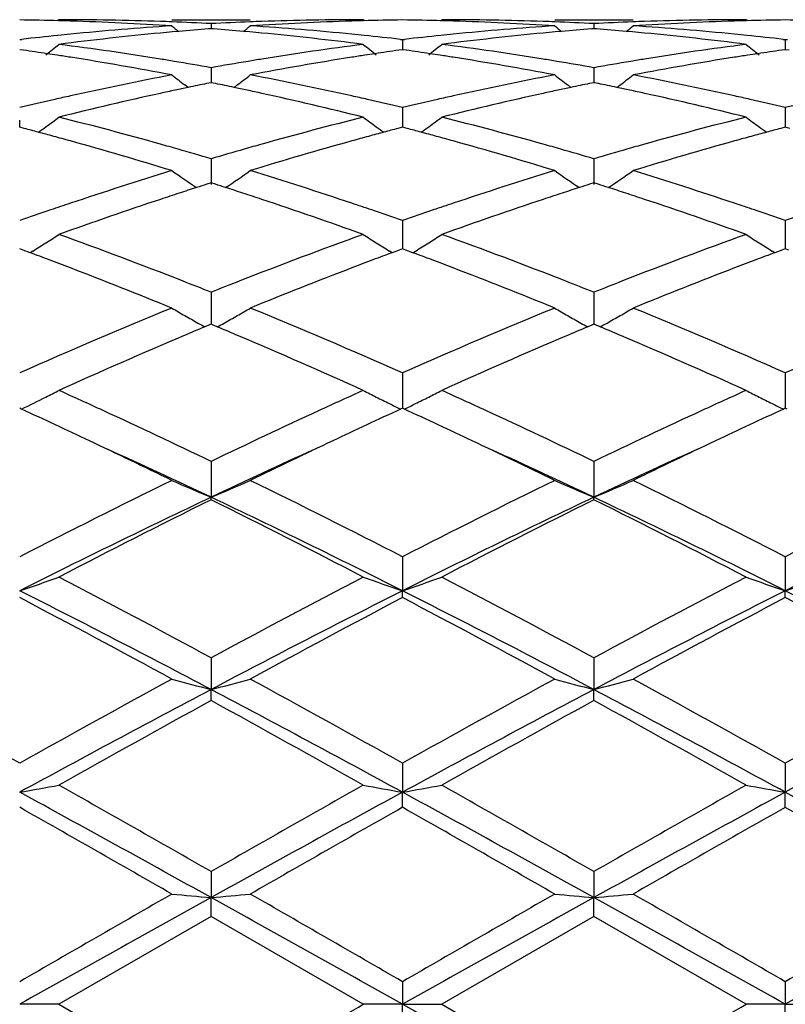
# Model space of a CAD drawing. Units: inches. Extents: x 7.8 to 14.3, y 5.79 to 9.17.
# Drawn here: x 10.18 to 10.38, y 6.09 to 6.34 of the extents above; entities that cross this region are included whole.
import ezdxf

# ---------------------------------------------------------------- set-up
doc = ezdxf.new("R2010")
doc.units = ezdxf.units.IN
doc.header["$LTSCALE"] = 1.21
doc.header["$MEASUREMENT"] = 0
doc.layers.get('0').update_dxf_attribs({"linetype": 'CONTINUOUS'})

msp = doc.modelspace()

# ---------------------------------------------------------------- linework, layer by layer
at = {"color": 7, "linetype": 'Continuous'}
for p, q in [((10.1947724302, 6.3428318604), (10.1944364879, 6.3425542485)), ((10.2234464763, 6.3428318604), (10.2433574763, 6.3428318604)), ((10.2723682091, 6.3425542612), (10.2720322879, 6.34283186)), ((10.2916046245, 6.3425542453), (10.2919405714, 6.3428318604)), ((10.3206152334, 6.3428318604), (10.3405244825, 6.3428318604)), ((10.3695356712, 6.3425542477), (10.3691997491, 6.3428318601)), ((10.2334020924, 6.340550751699999), (10.2327816702, 6.3405022186)), ((10.233402092, 6.3418377578), (10.2334020871, 6.3405514878)), ((10.2340224328, 6.3405022264), (10.2334020924, 6.340550751699999)), ((10.3305701287, 6.3405508229), (10.3299497116, 6.34050229)), ((10.3305701286, 6.3418377107), (10.3305701177, 6.340551558500001)), ((10.3311903696, 6.340502306699999), (10.3305701287, 6.3405508229)), ((10.1848183383, 6.337778139199999), (10.1853463377, 6.3378389424)), ((10.2251881949, 6.339867058099999), (10.2235808086, 6.339722860499999)), ((10.2432231517, 6.3397229057), (10.2416158243, 6.3398670931)), ((10.2814582431, 6.337838940499999), (10.2819862211, 6.337778142599999)), ((10.2819862211, 6.337778142599999), (10.2825142136, 6.3378389452)), ((10.2819862211, 6.337778142599999), (10.2819862384, 6.3352210382)), ((10.3223568427, 6.3398671739), (10.3207495542, 6.339722983200001)), ((10.3403901828, 6.3397230802), (10.3387830296, 6.339867249400001)), ((10.3786259981, 6.3378390149), (10.3791539362, 6.3377782235)), ((10.3791539362, 6.3377782235), (10.3796819197, 6.3378390263)), ((10.3791539362, 6.3377782235), (10.379153972, 6.3352209365)), ((10.1857635509, 6.3350865366), (10.1848183383, 6.3352207477)), ((10.2819862208, 6.335220743400001), (10.2810411001, 6.3350865517)), ((10.2829314887, 6.335086524099999), (10.2819862208, 6.335220743400001)), ((10.3791539362, 6.335220644400001), (10.3782088571, 6.3350864612)), ((10.3800993424, 6.335086400700001), (10.3791539362, 6.335220644400001)), ((10.233402092, 6.3306385684), (10.2334020789, 6.3268423727)), ((10.3305701286, 6.330638405299999), (10.3305700992, 6.3268425553)), ((10.2275834858, 6.3256111011), (10.2267436054, 6.3262528453)), ((10.2334020924, 6.326842086), (10.23227171, 6.326611633200001)), ((10.2345323834, 6.326611658099999), (10.2334020924, 6.326842086)), ((10.2392206002, 6.3256111561), (10.2400603514, 6.3262528118)), ((10.3247519928, 6.3256113566), (10.3239119305, 6.3262532287)), ((10.3305701287, 6.326842272), (10.3294397836, 6.326611822999999)), ((10.3317002808, 6.3266118762), (10.3305701287, 6.326842272)), ((10.336388025, 6.3256114726), (10.3372279286, 6.3262532484)), ((10.2819862211, 6.320507846900001), (10.2819862528, 6.315521540800001)), ((10.3791539362, 6.3205080139), (10.3791540016, 6.315521348099999)), ((10.1848185179, 6.3155215723), (10.1848183383, 6.317295385900001)), ((10.1859898007, 6.315213090399999), (10.1848183383, 6.3155212951)), ((10.2819862208, 6.3155212872), (10.2808148486, 6.315213120599999)), ((10.2831577373, 6.3152130674), (10.2819862208, 6.3155212872)), ((10.3791539362, 6.3155211034), (10.3779825963, 6.3152129525)), ((10.3803256008, 6.3152128351), (10.3791539362, 6.3155211034)), ((10.233402092, 6.3075147577), (10.2334020703, 6.3009965899)), ((10.3305701286, 6.3075144868), (10.33057008, 6.3009969186)), ((10.2334020924, 6.3013991705), (10.232324709, 6.3010555626)), ((10.2344793923, 6.301055598600001), (10.2334020924, 6.3013991705)), ((10.3305701287, 6.301399461900001), (10.3294927819, 6.3010558593)), ((10.3316472985, 6.3010559362), (10.3305701287, 6.301399461900001)), ((10.2819862211, 6.2918209265), (10.2819862662, 6.284655207)), ((10.3791539362, 6.2918211713), (10.3791540291, 6.2846549477)), ((10.185682857, 6.2843347858), (10.1848183383, 6.2846552644)), ((10.1874566931, 6.283674829), (10.185682857, 6.2843347858)), ((10.1881576678, 6.2840931102), (10.1874587952, 6.28365908)), ((10.2793457514, 6.2836591063), (10.2786467147, 6.2840932459)), ((10.2811217734, 6.2843348161), (10.2793478521, 6.2836748587)), ((10.2819862208, 6.2846552533), (10.2811217734, 6.2843348161)), ((10.2828507948, 6.2843347533), (10.2819862208, 6.2846552533)), ((10.2846246827, 6.2836747772), (10.2828507948, 6.2843347533)), ((10.2846267936, 6.283659033999999), (10.2853259714, 6.2840932462)), ((10.3765133414, 6.2836588432), (10.3758144508, 6.284092905900001)), ((10.3782895234, 6.2843345772), (10.3765154529, 6.2836745841)), ((10.3791539362, 6.284654993999999), (10.3782895234, 6.2843345772)), ((10.3800186279, 6.2843344407), (10.3791539362, 6.284654993999999)), ((10.233402092, 6.27362585), (10.2334020647, 6.265497577300001)), ((10.3305701286, 6.273625485), (10.3305700672, 6.2654979596)), ((10.2328466354, 6.265265757100001), (10.2318247245, 6.2648380775)), ((10.2334020924, 6.265497819199999), (10.2328466354, 6.265265757100001)), ((10.2339574829, 6.2652657912), (10.2334020924, 6.265497819199999)), ((10.2349794247, 6.264838110399999), (10.2339574829, 6.2652657912)), ((10.330014676, 6.265266136599999), (10.3289928867, 6.264838499)), ((10.3305701287, 6.2654982014), (10.330014676, 6.265266136599999)), ((10.3311254374, 6.265266210599999), (10.3305701287, 6.2654982014)), ((10.3321472868, 6.2648385732), (10.3311254374, 6.265266210599999)), ((10.2819862211, 6.2531558635), (10.2819862798, 6.244170191699999)), ((10.3791539362, 6.2531561738), (10.3791540574, 6.2441698698)), ((10.1852931484, 6.2439521153), (10.1848183383, 6.2441704072)), ((10.2819862208, 6.2441703934), (10.2815114154, 6.2439521138)), ((10.2824610891, 6.243952074), (10.2819862208, 6.2441703934)), ((10.3791539362, 6.244170071599999), (10.3786791437, 6.243951803)), ((10.3796288562, 6.243951722), (10.3791539362, 6.244170071599999)), ((10.233402092, 6.2306711769), (10.2334020595, 6.221582894)), ((10.3305701286, 6.2306707359), (10.3305700554, 6.221583286900001)), ((10.233402092, 6.220938275599999), (10.2334020595, 6.221582894)), ((10.3305701286, 6.2209387295), (10.3305700554, 6.221583286900001)), ((10.2819862211, 6.2064514855), (10.2819862828, 6.1978317021)), ((10.3791539362, 6.2064518457), (10.3791540637, 6.1978314647)), ((10.2819862211, 6.1960967876), (10.2819862828, 6.1978317021)), ((10.3791539362, 6.1960964193), (10.3791540637, 6.1978314647)), ((10.233402092, 6.1808046648), (10.2334020595, 6.172758940900001)), ((10.3305701286, 6.18080417), (10.3305700554, 6.1727591848)), ((10.233402092, 6.169954941399999), (10.2334020595, 6.172758940900001)), ((10.3305701286, 6.169955444299999), (10.3305700554, 6.1727591848)), ((10.2819862211, 6.154049745), (10.2819862828, 6.1466819145)), ((10.3791539362, 6.1540501371), (10.3791540637, 6.1466817928)), ((10.2819862211, 6.1428450473), (10.2819862828, 6.1466819145)), ((10.3791539362, 6.142844651), (10.3791540637, 6.1466817928)), ((10.233402092, 6.126526828899999), (10.2334020595, 6.1199271102)), ((10.3305701286, 6.1265263052), (10.3305700554, 6.1199271929)), ((10.233402092, 6.115104334), (10.2334020595, 6.1199271102)), ((10.3305701286, 6.1151048605), (10.3305700554, 6.1199271929)), ((10.2334020924, 6.1151043341), (10.1947724302, 6.0928318604)), ((10.2720322879, 6.0928318604), (10.2334020924, 6.1151043341)), ((10.3305701287, 6.1151048606), (10.2919405714, 6.0928318604)), ((10.3691997491, 6.0928318604), (10.3305701287, 6.1151048606)), ((10.2819862211, 6.098578284199999), (10.2819862828, 6.0928318604)), ((10.3791539362, 6.0985786885), (10.3791540637, 6.0928318604)), ((10.1947724302, 6.0928318604), (10.1848183383, 6.0928318604)), ((10.1947724302, 6.0928318604), (10.233402092, 6.070559386699999)), ((10.2819862828, 6.0928318604), (10.2720322879, 6.0928318604)), ((10.2819862211, 6.087085436900001), (10.2819862828, 6.0928318604)), ((10.2819862828, 6.0928318604), (10.2919405714, 6.0928318604)), ((10.2919405714, 6.0928318604), (10.3305701286, 6.0705588602)), ((10.3791540637, 6.0928318604), (10.3691997491, 6.0928318604)), ((10.3791539362, 6.0870850324), (10.3791540637, 6.0928318604)), ((10.3791540637, 6.0928318604), (10.389109076, 6.0928318604))]:
    msp.add_line(p, q, dxfattribs=at)
for centre, radius, start, end in [((10.1748532977, 5.591983169500001), 0.7508487693000001, 88.4803006757, 89.2395652026), ((10.1748320312, 5.591137670599999), 0.7516945347, 88.2570932564, 88.48038941300001), ((10.1947699621, 5.5921722793), 0.7506595811, 88.03373888210001, 89.9998116178), ((10.2720424484, 5.5917137288), 0.7511181317, 90.00077507259999, 91.9656527156), ((10.2919716759, 5.5911251568), 0.7517070326999999, 91.51950868979999, 91.74284289120003), ((10.2919515079, 5.5919269794), 0.7509049573000001, 90.76039670719999, 91.51959272389999), ((10.2720206269, 5.591949991), 0.7508819518000001, 88.48030640379999, 89.23955658630001), ((10.2719987161, 5.591078631699999), 0.7517535857, 88.25714622, 88.4803983069), ((10.2919382378, 5.5922176339), 0.7506142265000001, 88.0336267355, 89.99982187350001), ((10.3692105531, 5.5917603459), 0.7510715146, 90.00082420740002, 91.96575965229998), ((10.3891411881, 5.5910274014), 0.7518047941, 91.51946681710001, 91.7427827676), ((10.3891209684, 5.5918317122), 0.75100023, 90.7604333817, 91.5195518838), ((10.3691871928, 5.5919426255), 0.7508893225, 88.48017414459997, 89.2394763284), ((10.2729323684, 5.5765740927), 0.7662853626999999, 93.70267706089999, 95.6346639954), ((10.1746743603, 5.586977022799999), 0.7558580539, 86.3003911145, 88.25473937740001), ((10.1947039506, 5.5899006479), 0.75293214, 87.8089799971, 88.03464970840001), ((10.511232123, 6.6913577617), 0.4531987224, 230.5792859593, 230.8632368322), ((10.1946406841, 5.588314693099999), 0.7545193540999999, 87.0552868052, 87.80878352329998), ((10.2928474737, 5.5766948013), 0.7661655640999999, 94.4964853257, 95.06632984620002), ((10.2721644619, 5.588275296799999), 0.7545587478, 92.19119250370001, 92.94463246049997), ((10.1739547005, 5.576647921599999), 0.7662124584000001, 84.93384252419999, 85.50364575510001), ((9.9555404207, 6.6913912863), 0.4532445655, 309.1371771086, 309.4210900933), ((10.2721016849, 5.589849030800001), 0.7529837643, 91.9652906531, 92.1909976589), ((10.2920672185, 5.588287144500001), 0.754546638, 91.7435402756, 93.7013016389), ((10.194040974, 5.578645268), 0.7642075726, 84.36271259159999, 86.29996816959999), ((10.3701008821, 5.5765491957), 0.7663101920000001, 93.7025386903, 95.6345354631), ((10.271841768, 5.586933993300001), 0.7559010807, 86.30049950299998, 88.25481004640001), ((10.2918719254, 5.5899408258), 0.7528919694, 87.80880372809999, 88.03452857459999), ((10.6084278051, 6.6913981161), 0.4532469941, 230.5798959951, 230.8637974131), ((10.2918074351, 5.5883242985), 0.7545097804, 87.0551516594, 87.8086035302), ((10.3900078771, 5.5767973576), 0.7660627956999999, 94.49651675139998, 95.06639224190002), ((10.3693360917, 5.5882155461), 0.7546185570999999, 92.1913691844, 92.94467205459999), ((10.2711330398, 5.5767589588), 0.7661010275, 84.93393968699998, 85.50377080119999), ((10.0526443898, 6.6914686067), 0.453344325, 309.1372188708, 309.4210391078), ((10.369272375, 5.5898128324), 0.7530200026, 91.96537780419999, 92.19117180030001), ((10.2911971507, 5.5784832987), 0.7643699031, 84.36307377770002, 86.29994159280001), ((10.3892332582, 5.5882920505), 0.7545416798000001, 91.74345390110001, 93.70125244629999), ((10.2740932809, 5.5648966021), 0.7780204890000001, 95.86945995360001, 96.54984955979998), ((10.273602522, 5.5695862347), 0.7733052559, 95.6332423692, 95.8688217692), ((10.2939239722, 5.5653352975), 0.7775760353, 95.4164137919, 97.3259379524), ((10.2931775366, 5.572971026), 0.7699039423, 95.1864257905, 95.41475130389999), ((10.1736272741, 5.572953759), 0.7699211067, 84.5853816278, 84.81375369439999), ((10.1725747641, 5.5625904222), 0.7803375218999999, 82.677478112, 84.5802488886), ((10.1931844234, 5.5693880639), 0.7735041474, 84.1313707716, 84.36692974189998), ((10.1928153986, 5.5658207252), 0.7770905215, 83.4500034576, 84.13119839900001), ((10.3712466885, 5.5650240965), 0.7778921792, 95.86934114540003, 96.54986199620001), ((10.3707615966, 5.5696596462), 0.773231325, 95.63313403980001, 95.86871008870001), ((10.391096942, 5.5653084898), 0.7776032398999999, 95.41657731299999, 97.32603896340001), ((10.3903394134, 5.5730570397), 0.7698177820000001, 95.18649453639998, 95.41488697470001), ((10.2708109777, 5.57312527), 0.7697489645000001, 84.585318612, 84.8138368042), ((10.2697592343, 5.5627797185), 0.7801476016, 82.6769451874, 84.58011826020001), ((10.2903513683, 5.5693352051), 0.7735568378000001, 84.1317333874, 84.3672862089), ((10.2899996085, 5.5659345404), 0.7769756461, 83.4502521898, 84.13156916010001), ((10.0728086216, 5.5430102861), 0.8000897466, 81.448155446, 81.883992439), ((9.9113842009, 6.687970060700001), 0.4514368412, 308.3486146865, 308.8841125811), ((10.0930929897, 5.5453190961), 0.7977511836, 80.80818929220001, 82.6772994467), ((10.3742876125, 5.541344760299999), 0.8017665082, 97.3273189892, 99.1870723875), ((10.5554663139, 6.6880212045), 0.4515054013000001, 231.1154377828, 231.6508164434), ((10.3939948757, 5.5429797996), 0.8001197798999999, 98.11561741909999, 98.551441458), ((10.1699480841, 5.542812521), 0.8002895386, 81.4482340223, 81.8839729801), ((10.0086434354, 6.6878576137), 0.4512921269, 308.3484328491, 308.8840719147), ((10.1902841807, 5.545499867799999), 0.7975689484, 80.8077448592, 82.6772865953), ((10.4714861797, 5.541179849600001), 0.8019340394, 97.32802057290002, 99.18732691360002), ((10.6525535816, 6.6879054952), 0.4513649902, 231.1141413085, 231.6497226505), ((10.4912144069, 5.5425979833), 0.8005049918000001, 98.1154289627, 98.55106396890001), ((10.0721938875, 5.5389022122), 0.8042435594, 81.2630051875, 81.448368378), ((10.0717519065, 5.536029396), 0.8071501759, 81.02323949459999, 81.2629715183), ((10.0687516686, 5.5177849461), 0.8256393094, 79.20102942840002, 81.0151383475), ((10.090647678, 5.5296113794), 0.8136478191, 80.56491572670001, 80.81489597609999), ((10.376167817, 5.5295224958), 0.8137373115000001, 99.1848587658, 99.4348588443), ((10.3971600747, 5.522898909199999), 0.820448748, 98.9790787326, 100.8046804003), ((10.3950198016, 5.5362085698), 0.8069681522, 98.73664590950001, 98.9764690422), ((10.3945912706, 5.538994084800001), 0.8041498668000001, 98.5512347959, 98.73661324190002), ((10.1693329205, 5.5387015398), 0.8044462901999999, 81.2631272594, 81.4484470328), ((10.1688907442, 5.535827410900001), 0.8073542340000001, 81.0234472597, 81.2630936176), ((10.1659175535, 5.517746098), 0.8256780077, 79.201338739, 81.0154293822), ((10.1878087178, 5.5295995201), 0.8136605570000001, 80.56451546819999, 80.8145311254), ((10.4733820733, 5.5292584743), 0.814005187, 99.1850865971, 99.43509287559999), ((10.494288345, 5.523097592899999), 0.820246325, 98.97855087129999, 100.8046242592), ((10.4922047438, 5.5360549004), 0.8071226098000001, 98.7362161427, 98.9760029704), ((10.4917909666, 5.538744650599999), 0.8044012191, 98.55086420100001, 98.73618464299999), ((10.0896426891, 5.5235854986), 0.8197569294, 79.8999067087, 80.5646661696), ((10.3774523493, 5.521874110900001), 0.8214928023, 99.43579242959999, 100.0991324474), ((10.1867915475, 5.5235008576), 0.8198434614, 79.8996225407, 80.56426298349999), ((10.4746653162, 5.5216178961), 0.8217527654000001, 99.4360244994, 100.099086084), ((10.3843471101, 5.485767960800001), 0.8582520455, 100.8054531745, 102.5610513815), ((10.4997822694, 6.6827172924), 0.4490178327, 232.0173549073, 232.549212459), ((9.9669960088, 6.6827453796), 0.4490557717, 307.4512068124, 307.9830215883), ((10.0836353401, 5.491464132000001), 0.8524359368000001, 77.4329856182, 79.2005768485), ((10.4815084112, 5.4857767064), 0.8582420572, 100.805073701, 102.5607563582), ((10.5969786295, 6.682760336699999), 0.4490687476, 232.0179588979, 232.5496826112), ((10.064103287, 6.6828225119), 0.4491533252, 307.4513639799, 307.9829715608), ((10.1807238519, 5.491055881599999), 0.8528516645, 77.4337867271, 79.20053588479999), ((10.4051440187, 5.481752595), 0.8623640575, 101.8820098031, 102.107388208), ((10.4039663578, 5.487357169299999), 0.8566370918999999, 101.5620286074, 101.8821125799), ((10.0628281494, 5.4872866038), 0.8567081713, 78.11823294180002, 78.43828951170002), ((10.0616604728, 5.481729378300001), 0.8623867469, 77.8929688926, 78.1183348596), ((10.5022762722, 5.4819436936), 0.8621698440000001, 101.8822638146, 102.1076787959), ((10.5010896462, 5.4875908076), 0.8563994043000001, 101.5622235265, 101.8823673854), ((10.1600623295, 5.4875978185), 0.8563902003, 78.1183200606, 78.43846391660001), ((10.1589080702, 5.482104405299999), 0.8620035684, 77.8929777732, 78.1184208826), ((10.3911169781, 5.455494783400001), 0.8892731395, 102.823990749, 103.4140056573), ((10.3884767903, 5.4670191673), 0.8774502066, 102.5580053629, 102.8229187451), ((10.4104016566, 5.4578823888), 0.8868064639, 102.3634297241, 104.0726796491), ((10.4062184228, 5.4767461749), 0.8674844664, 102.1074169662, 102.3603082913), ((10.0605953109, 5.4767658761), 0.8674632540999999, 77.6399987442, 77.8929403409), ((10.0549204841, 5.4515647295), 0.8932950158, 75.93361069479998, 77.63044813180001), ((10.0782383378, 5.466592386799999), 0.8778861084, 77.1775649704, 77.4423790548), ((10.0762115525, 5.4577045447), 0.8870021151999999, 76.5858035019, 77.17732204560001), ((10.488203034, 5.4558408294), 0.8889175581000001, 102.8237824097, 103.4140495832), ((10.4855851859, 5.4672678562), 0.8771945123999999, 102.5577513323, 102.8227186363), ((10.5076050994, 5.457752310599999), 0.8869412218000001, 102.3638527677, 104.0728484608), ((10.5033592694, 5.476897361900001), 0.8673310790000001, 102.107707859, 102.3606794229), ((10.1578550863, 5.477197655599999), 0.867022031, 77.6397976472, 77.8929494204), ((10.1521589264, 5.4519125526), 0.8929403706999999, 75.9326043076, 77.6300650846), ((10.1754235085, 5.466621264500001), 0.8778541511, 77.1782763692, 77.4431075766), ((10.1734905477, 5.4581443673), 0.8865486385, 76.5862073545, 77.178044672), ((10.5852571611, 5.456339219299999), 0.8884065764, 102.823725308, 103.4143779569), ((9.9274024523, 6.676834447999999), 0.4474323509000001, 306.1710056743, 306.6957123519), ((9.9682323244, 5.413929775700001), 0.9320929878, 74.29561096409999, 75.9336988341), ((10.5007552042, 5.405711129199999), 0.940595727, 104.0736024813, 105.6968851103), ((10.539447962, 6.676890037200001), 0.4475042301, 233.3038495424, 233.8284344333), ((10.0246592565, 6.6767159642), 0.4472843663, 306.170824791, 306.6956752155), ((10.0654941074, 5.4143057836), 0.9317054953, 74.2948898131, 75.9336648457), ((10.5980613036, 5.405243218400001), 0.9410833056, 104.0748625081, 105.6972571835), ((10.6365389303, 6.6767707901), 0.447362906, 233.3025783414, 233.8273635318), ((9.9474505599, 5.410944642400001), 0.9352017939, 74.9968976224, 75.22243684520001), ((9.927694689099999, 6.676435508), 0.4469378255, 305.8658079001, 306.1709470263), ((10.5390872768, 6.676397725), 0.4468939312, 233.8285112535, 234.1336979024), ((10.5193550627, 5.410897883400001), 0.9352472839, 104.7768896803, 105.0024232009), ((10.044500835, 5.4104999196), 0.9356617961, 74.9969811968, 75.2224159375), ((10.024978639, 6.6762799997), 0.4467439313, 305.8654438664, 306.1707579534), ((10.6361784202, 6.6762787363), 0.4467529191, 233.8274403375, 234.1327070877), ((10.6167466728, 5.410024798899999), 0.9361484270999999, 104.7765112044, 105.0018417944), ((9.9454922039, 5.403639417999999), 0.9427649587000001, 74.750956433, 74.9968680857), ((9.9432899395, 5.395563024299999), 0.9511362253, 74.4859586441, 74.7509255432), ((10.5233859091, 5.395995306900001), 0.9506854056, 105.248437052, 105.5135576915), ((10.5212530753, 5.4038174189), 0.9425777293000001, 105.0024517878, 105.2484071062), ((10.0425458619, 5.403207270299999), 0.9432119387000001, 74.7511509577, 74.9969517525), ((10.0403478078, 5.3951462044), 0.9515673098, 74.4862952013, 74.751120211), ((10.6206157322, 5.3957196294), 0.9509676208, 105.2476965361, 105.5127456165), ((10.6185696465, 5.403223981699999), 0.9431893325, 105.0018691334, 105.2476679042), ((9.9329004908, 5.3588806548), 0.9892610031, 72.920398201, 74.47441510010002), ((9.9591550272, 5.3809957852), 0.9662545918000001, 74.02963655869999, 74.3060430675), ((10.5076814131, 5.3808577089), 0.9663961495000001, 105.6935566903, 105.9699603226), ((10.5309894179, 5.3688412736), 0.9788838262999999, 105.5172861855, 107.0877907637), ((10.0300672485, 5.3588464202), 0.9892943151000001, 72.92086983899999, 74.47488922999999), ((10.0562859328, 5.3808981378), 0.966358497, 74.0290692817, 74.3054779471), ((10.605024025, 5.38025843), 0.9670200752, 105.6938977825, 105.9701941412), ((10.6280043275, 5.3693327315), 0.9783693719, 105.5163875061, 107.0877337156), ((9.9557217025, 5.3690095837), 0.978722821, 73.5178219288, 74.029465156), ((10.5119349076, 5.3660546197), 0.9817982076999999, 105.9709239351, 106.4809539753), ((10.0528102914, 5.36876465), 0.9789799708, 73.51742582600001, 74.0288959244), ((10.609262546, 5.3655076112), 0.9823677607, 105.9711527129, 106.4808336451), ((10.5325623745, 5.2989579576), 1.0519949626, 107.0878605887, 108.5611661078), ((10.4797106306, 6.670383546), 0.4466907642, 234.9917228413, 235.9681067569), ((9.9870756757, 6.6704037029), 0.4467173978, 304.0323773978, 305.0086477519), ((9.9376063315, 5.309419143), 1.041006901, 71.4311040617, 72.91997284060001), ((10.6297008903, 5.2990205004), 1.0519262948, 107.0872871098, 108.5607401817), ((10.5769054964, 6.6704287735), 0.4467427871, 234.9923079205, 235.9684985032), ((10.0841874519, 6.670483210900001), 0.4468142055, 304.0326333705, 305.0085994469), ((10.0345234881, 5.3086091421), 1.0418545599, 71.4322505159, 72.9199218566), ((10.5536443696, 5.2955376313), 1.055610116, 107.8701372168, 108.1214163741), ((10.5507618095, 5.3044690469), 1.0462250572, 107.7201264842, 107.8699844272), ((9.9160094405, 5.3043385743), 1.0463593726, 72.1304953663, 72.2803351188), ((9.913154260299999, 5.2954917377), 1.0556555312, 71.879081172, 72.1303440682), ((10.6506950206, 5.2959259508), 1.0552047642, 107.8705192757, 108.1218771747), ((10.6477855701, 5.3049404745), 1.0457323553, 107.72045148, 107.8703649237), ((10.013379606, 5.3049593312), 1.0457068282, 72.13062661859998, 72.2805451164), ((10.0105567307, 5.2962125284), 1.054897866, 71.8790593971, 72.1304768497), ((10.5575296071, 5.2836682763), 1.0680991776, 108.1214583374, 108.3920455305), ((9.9093067364, 5.2837372555), 1.0680236876, 71.6083995698, 71.87903955670001), ((10.6546181122, 5.2839412857), 1.0678151902, 108.1219196894, 108.3926062037), ((10.0067530246, 5.2845919392), 1.0671251418, 71.60808754899999, 71.8790180282), ((10.5445372731, 5.2630681276), 1.0898297751, 108.5573639551, 108.8376929887), ((10.5693190804, 5.2484390027), 1.1052487187, 108.3957686412, 109.808650347), ((9.893619785599999, 5.2372694732), 1.1170674126, 70.198941868, 71.5968769708), ((9.9220166056, 5.262289424), 1.0906476046, 71.1630488049, 71.4431902078), ((10.6415123448, 5.2636200443), 1.0892451619, 108.556994427, 108.8374545424), ((10.6666019556, 5.2481329044), 1.1055755862, 108.3963983668, 109.8088687653), ((9.9909834783, 5.237893101), 1.1164141829, 70.1975752833, 71.5962909309), ((10.0192784749, 5.2625101412), 1.0904084351, 71.1640038299, 71.4442115839), ((10.55155925, 5.242536121600001), 1.1115293413, 108.8385338549, 109.2652932697), ((9.9164808204, 5.2460661252), 1.1077893764, 70.7347909508, 71.16298781569999), ((10.6484752817, 5.2432604257), 1.1107625108, 108.8382894746, 109.2653565975), ((10.0140271645, 5.2471196847), 1.1066701205, 70.7353032105, 71.16394602529999), ((10.7453022234, 5.2442638876), 1.1097030373, 108.838329667, 109.2658375365), ((9.9505496659, 6.665928914299999), 0.449728931, 302.3923517087, 302.8911238201), ((9.789559869400001, 5.162934863399999), 1.1960856146, 68.59187604510001, 70.19730123650001), ((10.6838959813, 5.145232424700001), 1.2149945298, 109.8149853343, 111.3954541352), ((10.5162994835, 6.6659916374), 0.4498057282, 237.1084625211, 237.6071132609), ((10.0478018481, 6.6657994267), 0.4495745618, 302.3921765835, 302.8910917018), ((9.8869439021, 5.163539717), 1.1954433889, 68.5908968896, 70.19721549229997), ((10.7814996822, 5.1441290898), 1.2161804175, 109.8167000908, 111.3956476071), ((10.6133958098, 6.6658641616), 0.4496600570000001, 237.1072528014, 237.6060966365), ((9.9500110945, 6.6667782375), 0.4507346193, 301.8941789396, 302.3923231027999), ((10.5167658049, 6.666727310700001), 0.4506767453, 237.6071586663, 238.1053576508), ((10.0472851232, 6.666614390599999), 0.4505395336, 301.893781831, 302.3921431943), ((10.6138623871, 6.666600208099999), 0.4505315263, 237.6061419665, 238.104522753), ((9.7675911201, 5.157915285400001), 1.201508073, 69.2978740424, 69.5463940729), ((10.6991096415, 5.1581397903), 1.2012614828, 110.4527093273, 110.7012779919), ((9.8644338928, 5.157041184800001), 1.2024406644, 69.298094436, 69.5464284554), ((10.7967791691, 5.1567548032), 1.2027342947, 110.452062403, 110.7003327719), ((9.7602368921, 5.1384699837), 1.2222975992, 69.02884455819999, 69.29762689760001), ((10.7050490777, 5.1424153686), 1.2180702404, 110.7011579379, 110.9708919022), ((9.8571018802, 5.1376543796), 1.2231676177, 69.0292749497, 69.2978485111), ((10.802436855, 5.1417755595), 1.2187463884, 110.7002185205, 110.9698074749), ((9.7350789218, 5.0736389349), 1.2918383033, 67.7876235069, 69.01604330880001), ((10.7247416827, 5.0912747034), 1.2728713296, 110.9747313323, 112.2214661155), ((9.8322515902, 5.0736134536), 1.2918604151, 67.7882113387, 69.0166513406), ((10.8214797906, 5.0923213507), 1.2717402138, 110.9735574257, 112.221411399), ((9.7610976921, 5.0892508872), 1.2750747032, 68.25890224220001, 68.609710677), ((10.7074477507, 5.084812313500001), 1.2798425338, 111.3904070581, 111.7399020986), ((9.8580279764, 5.088682550400001), 1.2756903401, 68.258432625, 68.6090442566), ((10.8050467393, 5.0837204487), 1.2810160223, 111.3905862746, 111.7397239036), ((10.769914603, 4.9330223784), 1.4439840798, 112.2373772282, 113.9033967003), ((10.4547520364, 6.665054388500001), 0.4581262584, 239.6756315899, 240.152195795), ((10.4557385775, 6.6667770518), 0.4601114107, 240.1524060992, 240.6277283713), ((10.0110387132, 6.6668173908), 0.4601596922, 299.3727060444, 299.8479724127), ((10.0120383758, 6.6650720621), 0.4581483506, 299.8481717987, 300.3247141175), ((9.709388902899999, 4.9623470459), 1.4121101559, 66.07812907050001, 67.78177885300002), ((10.8667726866, 4.9337196603), 1.4432210865, 112.2364369664, 113.9033690154), ((10.5519453765, 6.6651050158), 0.4581823709, 239.6761745429, 240.1526156279), ((10.552937165, 6.6668368723), 0.4601781085, 240.1528270898, 240.628042113), ((10.1081587772, 6.6668982455), 0.4602531851, 299.3729901588, 299.8481133272001), ((10.1091559562, 6.665157262799999), 0.4582468491, 299.8483121669, 300.3246697831), ((9.8060809702, 4.9611828954), 1.4133674598, 66.07964474239999, 67.78180039470001), ((10.9634062647, 4.9349556903), 1.4418749245, 112.2353849934, 113.9038611073), ((10.4565025694, 6.6681338684), 0.4616685346, 240.6276926863, 240.8779467768), ((10.0102831396, 6.6681592583), 0.4616996596, 299.1225209164, 299.3727397926), ((10.553705177, 6.668200845199999), 0.4617434405, 240.6280061995, 240.8782326531), ((10.1074050585, 6.6682368033), 0.4617893585, 299.1228451343, 299.3730238118), ((10.8059381658, 4.8958496554), 1.4844996717, 112.9774537026, 114.3115532609), ((10.7736967788, 4.9715317904), 1.4022362409, 112.7328066859, 112.9717594769), ((9.6913797703, 4.967395731), 1.4067186328, 67.02920659770001, 67.2673942207), ((9.6502221286, 4.871522572), 1.5110517582, 65.7003884033, 67.01106803079999), ((10.9032665082, 4.8955187895), 1.484867151, 112.9781362928, 114.3119305513), ((10.8705183591, 4.9723871147), 1.4013138185, 112.7332443942, 112.9723357806), ((9.7891425194, 4.9688023481), 1.4051918283, 67.02918845159998, 67.2676100645), ((9.7480256578, 4.8730397955), 1.509407205, 65.6986941505, 67.01081808229999), ((9.9763634539, 6.672197261900001), 0.4764963384000001, 296.8364913655, 297.2816179252), ((9.528505492699999, 4.7726657077), 1.6194448401, 65.2694245348, 65.7061281187), ((10.9439399039, 4.7603067079), 1.6330300882, 114.2958535122, 114.7289806268), ((10.4907183524, 6.6727322521), 0.4770988261, 242.7182565148, 243.1627879952), ((10.0733681376, 6.6725191697), 0.4768573617, 296.8365799625, 297.2813444796), ((9.6266508663, 4.7748301311), 1.6170700323, 65.2687327471, 65.7061357555), ((11.0410378435, 4.7605666716), 1.6327645447, 114.2973833995, 114.7306867792), ((10.5878206868, 6.6725863504), 0.4769393022, 242.7171760207, 243.1618827164), ((9.974278253, 6.676320535), 0.4811168842, 296.0143979944, 296.8363945207), ((10.4921851374, 6.675636662200001), 0.480352601, 243.1630760565, 243.605758237), ((10.493537968, 6.678364029299999), 0.4833970519, 243.6058330412, 243.9840743349), ((10.0704827269, 6.6782818148), 0.4833020655, 296.0150648668, 296.393401576), ((10.0718539694, 6.675517175), 0.4802160424, 296.3934806432, 296.836299275), ((10.5892877871, 6.675491270299999), 0.4801936742, 243.162170904, 243.605017142), ((10.5906408868, 6.678219092999999), 0.4832386529, 243.6050920686, 243.9834580832), ((9.4661946522, 4.6808976504), 1.7205353549, 64.66216044069999, 65.2947427892), ((9.479715323999999, 4.6669055919), 1.7359166308, 64.2673676953, 65.26709949180001), ((11.0012687318, 4.6367810558), 1.7692102459, 114.7418544653, 115.722735973), ((10.9913031829, 4.7007774964), 1.6985853682, 114.7003293342, 115.3411352116), ((9.5625831727, 4.6792050981), 1.7223987091, 64.6627635566, 65.2947197032), ((9.5769079436, 4.6670079909), 1.7358133163, 64.266624847, 65.26636508989999), ((11.09974221, 4.634052298299999), 1.772234783, 114.743376435, 115.7224755256), ((11.0893874995, 4.6987388165), 1.7008202553, 114.6996875198, 115.339748954), ((9.4007944144, 4.543272672300001), 1.8729091867, 63.9447553964, 64.655691311), ((11.0525027017, 4.5713409511), 1.8417607608, 115.3383633617, 116.0612951278), ((9.4980995415, 4.5435038599), 1.8726415958, 63.945396833, 64.6564028468), ((11.1482392523, 4.5742698789), 1.8385011875, 115.3372105294, 116.061349961), ((9.4275554988, 4.5189561239), 1.8837002409, 64.6719901126, 65.5480298593), ((11.0386346424, 4.5202953734), 1.8822270693, 114.4518462491, 115.3285569742), ((9.525230712599999, 4.5200056151), 1.8825350011, 64.6722840221, 65.54880881540001), ((11.1345776145, 4.5229180055), 1.879332832, 114.4510248561, 115.3290007006), ((11.1743654621, 4.2831198221), 2.162962815, 116.0807374326, 117.2256551932), ((10.4321164147, 6.7000752476), 0.5181142031, 246.2498600654, 247.447247589), ((10.0346682599, 6.7001125733), 0.518156132, 292.5531551064, 293.7504287991), ((9.3220485282, 4.3420813269), 2.0969874731, 62.7567050399, 63.93766004850001), ((11.270667109, 4.284801302), 2.1610713375, 116.0796881684, 117.2256285889), ((10.5293133497, 6.700149780599999), 0.5181937726, 246.2503274, 247.447436578), ((10.1317940445, 6.7002069427), 0.5182591112, 292.5534800572, 293.7503981591), ((9.4179277283, 4.3394457172), 2.099920881, 62.75837177079999, 63.93768990910001), ((11.3663587592, 4.2877165633), 2.1578040797, 116.0785202796, 117.2261867397), ((11.1990720678, 4.1847108963), 2.2541885679, 115.3653772717, 116.739951887), ((11.2126077172, 4.2466915038), 2.2037454417, 116.3809276254, 117.5075884774), ((9.268632741000001, 4.1865338256), 2.2521555338, 63.2596333609, 64.6354606071), ((9.2233528198, 4.1859830815), 2.2718367404, 62.5096096932, 63.6025133138), ((11.2973204609, 4.1825344172), 2.2566184081, 115.3664866269, 116.7395868929), ((11.3098243998, 4.246646871999999), 2.2038074476, 116.3815398127, 117.5081718812), ((9.366271123099999, 4.1875589348), 2.2510280975, 63.258587737, 64.6351062344), ((9.3224890541, 4.1899328574), 2.2674241565, 62.5076705331, 63.6026933342), ((11.3950547476, 4.1814014722), 2.2578848762, 115.3671613639, 116.7394924447), ((9.9975651357, 6.750831745399999), 0.583843116, 288.7067878246, 289.741340162), ((8.9430753962, 3.7957738914), 2.7116996094, 61.58614646499999, 62.5101590083), ((11.5739815133, 3.701036417), 2.8189366342, 117.5070840703, 118.3959545139), ((10.470433172, 6.754245679099999), 0.5874595678, 250.2615566082, 251.2897317816), ((10.0935974754, 6.7540958771), 0.5872990509, 288.7095893631, 289.738072621), ((9.041454582, 3.7981202558), 2.7090591591, 61.585057767, 62.50997389089999), ((11.6748167289, 3.6942220236), 2.8266746706, 117.5092295041, 118.3956610107), ((10.5675413092, 6.7540548633), 0.5872599283, 250.2607170327, 251.2892788249), ((10.1908172941, 6.7539499565), 0.5871443738000001, 288.7093398422, 289.7381683674), ((8.8505093629, 3.5527243635), 2.9625957194, 62.1742502017, 63.2316056203), ((11.6146866273, 3.5558113184), 2.9591150562, 116.7675054093, 117.8261130122), ((8.9478190004, 3.5529681618), 2.962314211, 62.17447410829999, 63.2319285228), ((11.7102169867, 3.5589456161), 2.9555789665, 116.7665312201, 117.8263974065), ((9.043957045, 3.5509506397), 2.9645790899, 62.17507615589999, 63.23171898729999), ((8.783658431100001, 3.5343940957), 3.0079744662, 61.4022745096, 62.2370137393), ((11.6209152962, 3.6505074061), 2.8762399706, 117.743472101, 118.6164543975), ((8.880033474400001, 3.53285133), 3.0097089345, 61.4030659399, 62.2373386435), ((11.71755866, 3.6513936677), 2.8752111746, 117.7424491371, 118.6157527993), ((8.974909484600001, 3.5285405392), 3.0145906611, 61.40404249899999, 62.23695744189999), ((8.3355011657, 2.8540310302), 3.7828689396, 60.7339054983, 61.40240694760001), ((12.137236389, 2.6675092024), 3.9959856212, 118.6154197358, 119.2482678286), ((10.4130014405, 6.8694235997), 0.7194425512, 254.7236566463, 255.5439753965), ((10.0537857877, 6.8694753084), 0.7194968394, 284.4562991563, 285.2765431924), ((8.427679723899999, 2.8449505809), 3.7932294768, 60.7352143709, 61.40189780659999), ((12.2310942511, 2.6734164982), 3.9892141973, 118.6143093196, 119.248242516), ((10.5101961572, 6.8695339698), 0.7195558612, 254.723978126, 255.5441041252), ((10.1509157911, 6.869611748600001), 0.7196382079000001, 284.4565212356, 285.2765229987), ((8.5201606691, 2.8363501565), 3.8030236823, 60.736960217, 61.4019331652), ((12.3226695055, 2.6834887259), 3.9776939647, 118.6130772509, 119.2488411536), ((12.2129429758, 2.4264075894), 4.2371842877, 117.851600663, 118.5972126737), ((8.2554491823, 2.42932892), 4.2338594575, 61.4027273681, 62.1489309754), ((12.3128114788, 2.4214091042), 4.2428655987, 117.8523077361, 118.5969235825), ((8.3537094102, 2.4314329044), 4.2314891406, 61.40207803059999, 62.1486994146), ((12.410562176, 2.4203492176), 4.2440750912, 117.8525815456, 118.5969850737), ((12.2203891925, 2.5532291227), 4.126599494100001, 118.7838817247, 119.3976665517), ((8.1379365589, 2.3582050113), 4.3497601466, 60.6184114748, 61.2007124675), ((12.3177817891, 2.5529200088), 4.1269789829, 118.7845443914, 119.3982749001), ((8.242992472200001, 2.3725280271), 4.3334092193, 60.61638271660001, 61.2008774674), ((10.013122464, 7.135466980399999), 1.0035812654, 279.8508033918, 280.4281143905), ((7.1980135559, 0.8259603873), 6.1081575101, 60.20223428040001, 60.6189325072), ((13.5307456786, 0.3645583771), 6.6387314427, 119.3973768992, 119.7807760732), ((10.4551778431, 7.1438137504), 1.012060875, 259.5741441287, 260.1466127628), ((10.1088476662, 7.1435478769), 1.0117898633, 279.8530098444, 280.4256481914), ((7.301745506100001, 0.8376604917), 6.0947420115, 60.20112077939999, 60.6187378052), ((13.6499044974, 0.3260549658), 6.683071779600001, 119.3996036803, 119.7804570251), ((10.5522897529, 7.143466046399999), 1.0117088589, 259.5736747918, 260.1463616503), ((6.6879896424, -0.2606523037), 7.2994344209, 60.94096281020001, 61.37631588890001), ((13.7728334224, -0.249859734), 7.287095361900001, 118.6230528744, 119.0591465421), ((6.7868278627, -0.2576486237), 7.295997671599999, 60.94097142579999, 61.37652957140001), ((13.866138142, -0.2428651021), 7.279104854600001, 118.6227368006, 119.0593069259), ((6.879331208099999, -0.2661381774), 7.3056840878, 60.9413342679, 61.37631385950001), ((6.384913554, -0.5673188995), 7.711392662100001, 60.14714359289999, 60.4775171746), ((13.7007327129, 0.1011571343), 6.941888821699999, 119.5037637489, 119.8707634247), ((6.476607163300001, -0.5770789607), 7.7225830162, 60.14795730310001, 60.47785773290001), ((13.7945206012, 0.1068658375), 6.935255560800001, 119.5026904024, 119.8700445674), ((6.5577131784, -0.6053382927000001), 7.755087524099999, 60.14896258, 60.4774775014), ((19.8242356287, -10.5956930191), 19.2773716953, 119.8700244745, 120.0025103254), ((10.4023937631, 8.0536569658), 1.9411000361, 264.7104720298, 265.0055203811), ((10.0643955402, 8.0537884036), 1.9412322647, 274.994577507, 275.2896008660999), ((2.5416649302, -7.2981165223), 15.4720394721, 59.9816045609, 60.1466771068), ((19.8413163804, -10.4570079186), 19.1172233238, 119.8688885995, 120.0024865536), ((10.4995872532, 8.0539667232), 1.9414107545, 264.7105879676, 265.0055665025), ((10.1615278921, 8.0541653036), 1.9416107544, 274.9946572512, 275.2895937951), ((2.5570915501, -7.440557089099999), 15.6362673799, 59.9833756857, 60.1467159834), ((19.8061065242, -10.2273379193), 18.8521348441, 119.8676310558, 120.0031064397), ((22.3396083601, -15.6444715003), 24.904804313, 119.0845163612, 119.2124948493), ((-1.8779428245, -15.6539106664), 24.9155510961, 60.78778411699999, 60.9157084126), ((22.4858862376, -15.7324854519), 25.0055923723, 119.0848228219, 119.212285672), ((-1.7673837427, -15.6297364767), 24.8879158597, 60.7875310143, 60.91559701590001), ((22.5524910583, -15.6776420771), 24.9428079624, 119.0847094541, 119.212492984), ((-0.9343455183, 25.4849477733), 22.3972557049, 299.908824403, 300.0228953040001), ((18.9892970795, 21.6485271882), 17.8268594666, 240.762050178, 240.9408413281), ((-0.5899554021, 25.055424843), 21.9016669286, 299.9084894527, 300.0251409238)]:
    msp.add_arc(centre, radius, start, end, dxfattribs=at)

doc.saveas('drawing.dxf')
